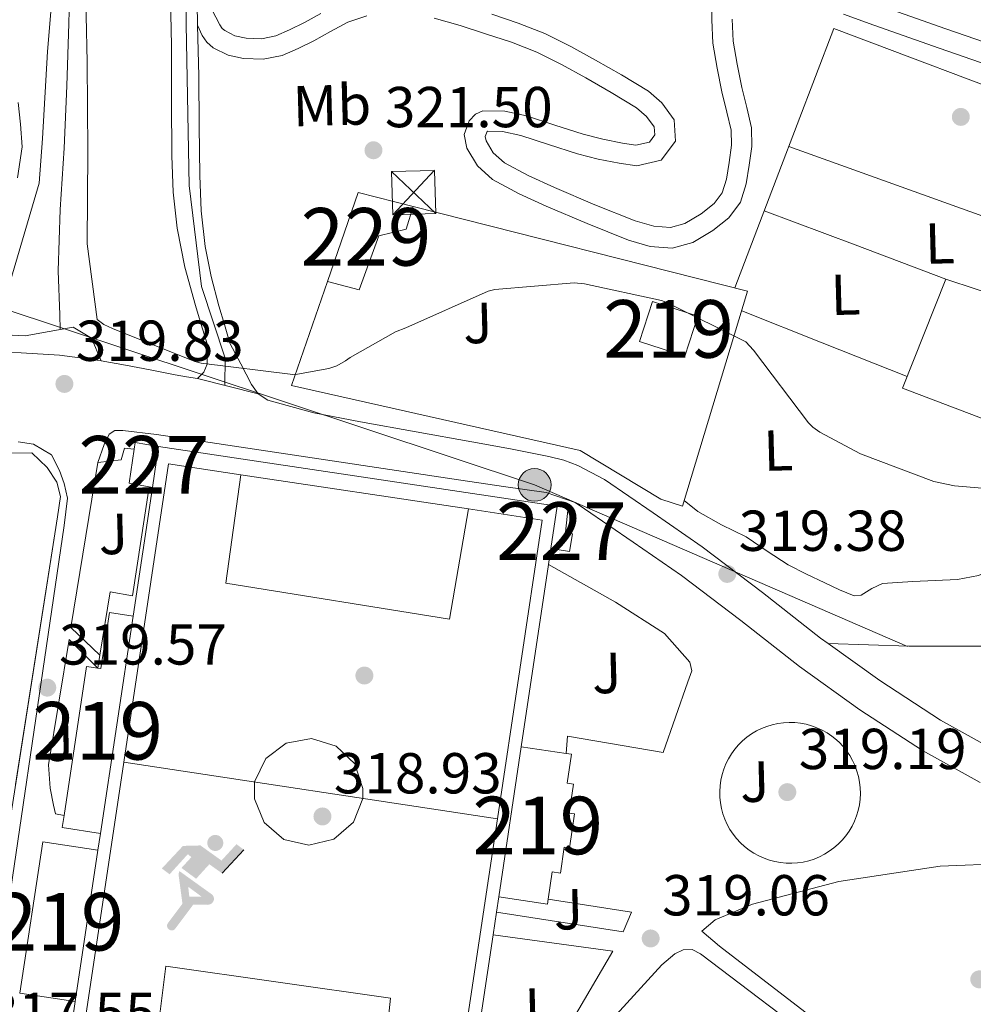
# Model space of a CAD drawing. Extents: x 573756 to 580668, y 696644 to 701346.
# Drawn here: x 575279 to 575445, y 697242 to 697413 of the extents above; entities that cross this region are included whole.
import ezdxf
from ezdxf.enums import TextEntityAlignment as Align

# ---------------------------------------------------------------- set-up
doc = ezdxf.new("R2010")
doc.units = 0
doc.header["$MEASUREMENT"] = 0
for name, pattern in [('DGN Style 2', [78.47770000000001, 47.08662, -31.39108000000001]), ('DGN Style 3', [109.86878000000002, 78.47770000000001, -31.39108000000001]), ('DGN Style 4', [125.64279770000002, 62.78216000000001, -31.39108000000001, 0.07847770000000001, -31.39108000000001]), ('DGN Style 7', [156.95540000000003, 70.62993000000002, -31.39108000000001, 23.54331, -31.39108000000001])]:
    doc.linetypes.add(name, pattern=pattern)
for name, color, linetype in [('Nivel 11', 7, 'Continuous'), ('Nivel 15', 7, 'Continuous'), ('Nivel 16', 7, 'Continuous'), ('Nivel 17', 7, 'Continuous'), ('Nivel 18', 7, 'Continuous'), ('Nivel 19', 7, 'Continuous'), ('Nivel 20', 7, 'Continuous'), ('Nivel 21', 7, 'Continuous'), ('Nivel 23', 7, 'Continuous'), ('Nivel 25', 7, 'Continuous'), ('Nivel 26', 7, 'Continuous'), ('Nivel 27', 7, 'Continuous'), ('Nivel 32', 7, 'Continuous'), ('Nivel 36', 7, 'Continuous'), ('Nivel 37', 7, 'Continuous'), ('Nivel 41', 7, 'Continuous'), ('Nivel 48', 7, 'Continuous'), ('Nivel 5', 7, 'Continuous'), ('Nivel 52', 7, 'Continuous'), ('Nivel 54', 7, 'Continuous'), ('Nivel 58', 7, 'Continuous'), ('Nivel 7', 7, 'Continuous')]:
    doc.layers.add(name, color=color, linetype=linetype)
doc.styles.add('Style-arial', font='arial.shx', dxfattribs={"bigfont": 'arialbig.shx'})
doc.styles.add('Style-arialn', font='arialn.shx', dxfattribs={"bigfont": 'arialnbig.shx'})

# ---------------------------------------------------------------- blocks, each defined once
blk = doc.blocks.new('5PELE_2')
at = {"layer": 'Nivel 32', "linetype": 'Continuous', "lineweight": 0}
h = blk.add_hatch(color=9, dxfattribs=at)
edge = h.paths.add_edge_path()
edge.add_arc((-0.0002000001259148121, 0), 2.85, 0, 360)
at = {"layer": 'Nivel 32', "color": 8, "linetype": 'Continuous', "lineweight": 0}
blk.add_circle((-0.0002000001259148121, 0, -0.000388949358523405), 2.85, dxfattribs=at)
blk = doc.blocks.new('5TME')
at = {"layer": 'Nivel 32', "color": 7, "linetype": 'Continuous', "lineweight": 0}
for p, q in [((-3.75, 3.75), (3.75, -3.75)), ((3.722999999998137, 3.77599999983795), (-3.716000000014901, -3.783999999985099))]:
    blk.add_line(p, q, dxfattribs=at)
at = {"layer": 'Nivel 32', "color": 7, "linetype": 'Continuous', "lineweight": 0, "flags": 128}
blk.add_lwpolyline([(-3.75, -3.75), (3.75, -3.75), (3.75, 3.75), (-3.75, 3.75), (-3.716000000014901, -3.783999999985099)], dxfattribs=at)
blk = doc.blocks.new('5IDEP')
at = {"layer": 'Nivel 19', "linetype": 'Continuous', "lineweight": 0}
h = blk.add_hatch(color=9, dxfattribs=at)
edge = h.paths.add_edge_path()
edge.add_arc((2.96372087742202, 5.523533067665994), 1.391416391611523, 179.9999995757043, 539.9999995757044)
at = {"layer": 'Nivel 19', "linetype": 'Continuous', "lineweight": 0, "extrusion": (0, 0, -1)}
blk.add_hatch(color=9, dxfattribs=at).paths.add_polyline_path([(0.5351433188188821, -0.5986515083350241), (-1.824749835766852, 1.849841354414821), (-4.003178803017363, 0.2174614244140685), (-7.903602668782696, 4.210357449250296), (-6.632612527580932, 5.209347469499335), (-3.957158008590341, 2.441145324148238), (-0.3728104925248772, 5.162694677943364), (2.668018504744396, 5.162792099174112), (6.435152164427564, 1.35182936117053), (5.11820363230072, 0.3077524655964226), (1.850732628256083, 3.711286399513483), (1.261289087822661, 3.167355969315395), (3.030212245881557, 1.352218822808936)])
at = {"layer": 'Nivel 19', "linetype": 'Continuous', "lineweight": 0}
for points in [[(-4.862159676849842, -9.444900172995403), (-5.140083679929376, -9.438400275772437), (-5.389004304073751, -9.346555173629895), (-5.585419110022485, -9.190920267719775), (-5.73427996924147, -8.969379200134426), (-5.80603932030499, -8.701628204900771), (-5.784660428296775, -8.42905354895629), (-5.663776492001489, -8.178811518242583), (-5.662730003707111, -8.176835445920005), (-3.029587988043204, -4.8654955169186), (-3.574783730786294, 0.3076658572535962), (-3.394069325178862, 0.8065769751556218), (-3.392140014795586, 0.8035310334526002), (-1.940431132446975, -1.963167598703876), (-1.942383823916316, -1.961121383588761), (-1.804647674784064, -3.684812989784405), (-1.805717544397339, -3.687788788927719), (-1.17042302293703, -5.094026987440884), (-1.172375714406371, -5.091980772325769), (-4.437803082866594, -9.220760749420151), (-4.43685011821799, -9.22278358368203), (-4.601172958500683, -9.362979889148846)], [(1.371133604552597, -5.185475931735709), (1.370204020757228, -5.182453370885924), (-1.171330639169014, -5.092017959231299), (-1.17042302293703, -5.094026987440884), (-1.172375714406371, -5.091980772325769), (-1.171330639169014, -5.092017959231299), (-1.805717544397339, -3.687788788927719), (-1.804647674784064, -3.684812989784405), (0.3268864024430513, -3.729662488680333), (-1.940896651915383, -1.962280401489512), (-1.940431132446975, -1.963167598703876), (-1.942383823916316, -1.961121383588761), (-1.940896651915383, -1.962280401489512), (-3.392140014795586, 0.8035310334526002), (-3.394069325178862, 0.8065769751556218), (2.095851162681356, -3.366923358524218), (2.096780746476725, -3.369945919606835), (2.288612123113126, -3.550480467500165), (2.41770660597831, -3.804568276274949), (2.470120436977595, -4.086870933417231), (2.442579518770799, -4.366303389891982), (2.346735509810969, -4.615130490856245), (2.183424470946193, -4.840373702580109), (1.955230377614498, -5.017086621839553), (1.689730372512713, -5.120907367672771)]]:
    blk.add_hatch(color=9, dxfattribs=at).paths.add_polyline_path(points)
at = {"layer": 'Nivel 19', "color": 9, "linetype": 'Continuous', "lineweight": 0}
blk.add_line((4.003178803017363, 0.2174614244140685), (7.903602668782696, 4.210357449250296), dxfattribs=at)
at = {"layer": 'Nivel 19', "color": 9, "linetype": 'Continuous', "lineweight": 0, "flags": 128}
blk.add_lwpolyline([(7.903602668782696, 4.210357449250296), (4.003178803017363, 0.2174614244140685)], dxfattribs=at)
blk = doc.blocks.new('5PATER_12')
at = {"layer": 'Nivel 7', "linetype": 'Continuous', "lineweight": 0}
h = blk.add_hatch(color=53, dxfattribs=at)
edge = h.paths.add_edge_path()
edge.add_ellipse((0, 0), major_axis=(-1.064833945797375, -1.140365871615872), ratio=0.9994222409660323, start_angle=0, end_angle=360)
blk = doc.blocks.new('5PERFI_10')
at = {"layer": 'Nivel 17', "linetype": 'Continuous', "lineweight": 0}
h = blk.add_hatch(color=7, dxfattribs=at)
edge = h.paths.add_edge_path()
edge.add_arc((0, 0), 1.559999999902448, 316.5727452460343, 676.5727452460344)

msp = doc.modelspace()

# ---------------------------------------------------------------- linework, layer by layer
at = {"layer": 'Nivel 11', "color": 142, "linetype": 'DGN Style 3', "lineweight": 13}
msp.add_polyline3d([(575275.804, 697547.156, 322.373), (575279.645, 697537.9210000001, 322.248), (575283.138, 697528.878, 322.022), (575286.237, 697519.6170000001, 321.8), (575288.926, 697508.6240000001, 321.789), (575289.821, 697497.473, 321.8), (575289.591, 697488.0989999999, 321.295), (575289.2450000001, 697478.7209999999, 320.84), (575288.727, 697468.5460000001, 320.866), (575288.3489999999, 697458.369, 320.904), (575288.186, 697446.496, 320.885), (575288.0290000001, 697434.625, 320.776), (575287.8740000001, 697423.2320000001, 320.36), (575287.709, 697411.841, 319.88), (575287.361, 697401.024, 319.639), (575286.8770000001, 697390.209, 319.368), (575286.1669999999, 697379.5519999999, 318.983), (575285.8530000001, 697368.8970000001, 318.536), (575286.1089999999, 697361.2490000001, 318.184), (575286.193, 697358.73, 318.067)], dxfattribs=at)
at = {"layer": 'Nivel 15', "color": 1, "linetype": 'Continuous', "lineweight": 0, "extrusion": (0.01616865644760818, -0.01918510681754162, 0.9996852035641415), "elevation": -3754.381217492808, "flags": 128}
msp.add_lwpolyline([(889340.7656694306, 162442.0775168923), (889354.8087541182, 162450.4474805999), (889360.5641279356, 162442.4362296227)], dxfattribs=at)
at = {"layer": 'Nivel 15', "color": 1, "linetype": 'Continuous', "lineweight": 13, "flags": 128}
for points, elevation in [([(575389.065, 697363.564), (575396.9340000001, 697361.0260000001), (575394.6969999999, 697354.092), (575386.828, 697356.6300000001), (575389.065, 697363.564)], 322.34), ([(575292.747, 697268.3219999999), (575288.804, 697242.0150000001), (575279.1939999999, 697243.4580000001), (575283.146, 697269.764), (575292.747, 697268.3219999999)], 325.221)]:
    msp.add_lwpolyline(points, dxfattribs=dict(at, elevation=elevation))
at = {"layer": 'Nivel 15', "color": 1, "linetype": 'Continuous', "lineweight": 0, "extrusion": (-0.06038754223394908, 0.007778029245634326, 0.9981447024374759), "elevation": -28995.10480695253, "flags": 128}
msp.add_lwpolyline([(-765118.0584638766, 480633.4100539768), (-765118.2312298345, 480629.2876223009), (-765117.0434035631, 480629.2711982701)], dxfattribs=at)
at = {"layer": 'Nivel 15', "color": 1, "linetype": 'Continuous', "lineweight": 0, "extrusion": (-0.001237212858817672, -0.008250705353403876, 0.9999651969771315), "elevation": -6142.786790511627, "flags": 128}
msp.add_lwpolyline([(575371.4045869387, 697293.7499158394), (575372.5066628053, 697301.0991659907)], dxfattribs=at)
at = {"layer": 'Nivel 15', "color": 1, "linetype": 'Continuous', "lineweight": 13, "extrusion": (-0.00107278143165556, -0.00715586001476205, 0.9999738210610561), "elevation": -5283.106675267298, "flags": 128}
msp.add_lwpolyline([(575298.8554397817, 697289.004863072), (575293.2001469408, 697251.282897258)], dxfattribs=at)
at = {"layer": 'Nivel 15', "color": 1, "linetype": 'Continuous', "lineweight": 13, "extrusion": (-0.4674790278959619, 0.07060580188014566, 0.8811799925204318), "elevation": -219418.6584060917, "flags": 128}
msp.add_lwpolyline([(-775369.0688586493, 409639.8793768398), (-775395.2504675379, 409639.8793768396), (-775395.2506817342, 409642.1150845473)], dxfattribs=at)
at = {"layer": 'Nivel 15', "color": 1, "linetype": 'Continuous', "lineweight": 13, "extrusion": (0.0001293642381462531, 0.0008629137563962453, 0.9999996193222991), "elevation": 999.1515986106706, "flags": 128}
msp.add_lwpolyline([(575362.3283951355, 697259.5834151572), (575366.236398078, 697285.6514248627)], dxfattribs=at)
at = {"layer": 'Nivel 15', "color": 1, "linetype": 'Continuous', "lineweight": 13, "extrusion": (-0.02397979092469479, 0.003506536897659321, 0.9997062937814253), "elevation": -11029.17606714727, "flags": 128}
msp.add_lwpolyline([(-773198.5175461876, 468291.5691248977), (-773198.5175461874, 468299.4503492319)], dxfattribs=at)
at = {"layer": 'Nivel 15', "color": 1, "linetype": 'Continuous', "lineweight": 13, "extrusion": (-0.1516988026651386, 0.02290068463310266, 0.9881614402076709), "elevation": -70983.48895817535, "flags": 128}
msp.add_lwpolyline([(-775333.4620829739, 459313.5048341996), (-775333.482560568, 459306.6998794849), (-775335.5861280139, 459306.6998794852)], dxfattribs=at)
at = {"layer": 'Nivel 15', "color": 1, "linetype": 'Continuous', "lineweight": 13, "extrusion": (-0.004981995640837997, -0.03400876022675437, 0.9994091174025149), "elevation": -26256.55320715706, "flags": 128}
msp.add_lwpolyline([(468230.8943910401, 772847.6595816188), (468230.8938193405, 772846.7867714029), (468222.3526224103, 772846.7867714029)], dxfattribs=at)
at = {"layer": 'Nivel 15', "color": 1, "linetype": 'Continuous', "lineweight": 0}
for points in [[(575332.621, 697367.0430000001, 322.309), (575338.095, 697365.595, 322.38), (575341.551, 697375.003, 322.38), (575346.287, 697376.155, 322.38), (575347.5290000001, 697380.0760000001, 322.38)], [(575299.031, 697337.9550000001, 322.473), (575298.186, 697332.0360000001, 322.469), (575301.635, 697331.406, 322.469), (575302.189, 697331.3049999999, 322.469), (575303.2579999999, 697338.4340000001, 322.725)], [(575372.548, 697328.047, 322.531), (575374.4439999999, 697327.868, 322.469), (575373.962, 697323.524, 322.469), (575375.1780000001, 697323.2679999999, 322.469), (575374.666, 697320.196, 322.469), (575371.446, 697320.6980000001, 322.469)]]:
    msp.add_polyline3d(points, dxfattribs=at)
at = {"layer": 'Nivel 15', "color": 1, "linetype": 'Continuous', "lineweight": 13}
for points in [[(575292.71, 697299.9340000001, 323.654), (575293.24, 697299.854, 323.941), (575294.744, 697309.5889999999, 323.879), (575298.8389999999, 697308.9569999999, 323.917)], [(575374.0789999999, 697285.1140000001, 323.213), (575375.0109999999, 697284.977, 323.236), (575374.2720000001, 697279.923, 323.24), (575375.3629999999, 697279.763, 323.237), (575374.6270000001, 697274.7339999999, 323.237), (575375.5390000001, 697274.6000000001, 323.237), (575374.672, 697268.6769999999, 323.237), (575373.7620000001, 697268.81, 323.237), (575373.1059999999, 697264.3289999999, 323.237), (575371.645, 697264.5430000001, 323.237), (575370.953, 697259.811, 323.075)]]:
    msp.add_polyline3d(points, dxfattribs=at)
at = {"layer": 'Nivel 16', "color": 1, "linetype": 'Continuous', "lineweight": 13, "extrusion": (0.002738281780305117, -0.0004104853925823243, 0.9999961666499699), "elevation": 1611.818951570452, "flags": 128}
msp.add_lwpolyline([(575300.2174177952, 697339.1543783536), (575369.5076892467, 697328.7673774785)], dxfattribs=at)
at = {"layer": 'Nivel 16', "color": 1, "linetype": 'Continuous', "lineweight": 13, "elevation": 321.509, "flags": 128}
for points in [[(575293.075, 697302.1810000001), (575294.858, 697313.156), (575298.7620000001, 697312.452), (575301.635, 697331.406)], [(575292.71, 697299.9340000001), (575293.075, 697302.1810000001)]]:
    msp.add_lwpolyline(points, dxfattribs=at)
at = {"layer": 'Nivel 16', "color": 1, "linetype": 'Continuous', "lineweight": 13, "extrusion": (-0.0001705649397887924, -0.001137846350567144, 0.9999993381064229), "elevation": -568.8654773619294, "flags": 128}
msp.add_lwpolyline([(575298.8856713842, 697308.7611194842), (575302.2356757703, 697331.1091339511)], dxfattribs=at)
at = {"layer": 'Nivel 16', "color": 1, "linetype": 'Continuous', "lineweight": 13, "extrusion": (-0.0001592298608040258, -0.001062301631740868, 0.9999994230803809), "elevation": -509.8594166585412, "flags": 128}
msp.add_lwpolyline([(575371.4900611273, 697320.5498334265), (575371.0760606548, 697317.787831868)], dxfattribs=at)
at = {"layer": 'Nivel 16', "color": 1, "linetype": 'Continuous', "lineweight": 13, "extrusion": (-0.0001712097037770402, -0.001142191163416337, 0.9999993330430694), "elevation": -572.4607036478112, "flags": 128}
msp.add_lwpolyline([(575371.0787855503, 697317.7370011788), (575366.3297792852, 697286.0549805127)], dxfattribs=at)
at = {"layer": 'Nivel 16', "color": 1, "linetype": 'Continuous', "lineweight": 13, "extrusion": (-0.0001509956469832545, -0.00100686799841923, 0.9999994817084399), "elevation": -466.2800274949764, "flags": 128}
msp.add_lwpolyline([(575292.7891596109, 697268.2059570365), (575293.2261600588, 697271.1199585136)], dxfattribs=at)
at = {"layer": 'Nivel 16', "color": 1, "linetype": 'Continuous', "lineweight": 13, "extrusion": (-0.0001669189349389064, -0.001113497198896249, 0.9999993661308278), "elevation": -549.9843432441794, "flags": 128}
msp.add_lwpolyline([(575362.4208080145, 697260.0058520858), (575362.0258075194, 697257.3708504522)], dxfattribs=at)
at = {"layer": 'Nivel 16', "color": 1, "linetype": 'Continuous', "lineweight": 13, "extrusion": (-0.0001856372287937083, -0.00123831320355803, 0.9999992160593073), "elevation": -647.7830879851901, "flags": 128}
msp.add_lwpolyline([(575362.029944743, 697257.283435843), (575361.437943825, 697253.3344328152)], dxfattribs=at)
at = {"layer": 'Nivel 16', "color": 1, "linetype": 'Continuous', "lineweight": 13, "extrusion": (-0.0001659398784978665, -0.001106897879586258, 0.9999993736203244), "elevation": -544.820134377133, "flags": 128}
msp.add_lwpolyline([(575361.4335847534, 697253.426085317), (575356.5325786809, 697220.7340652896)], dxfattribs=at)
at = {"layer": 'Nivel 16', "color": 1, "linetype": 'Continuous', "lineweight": 13, "extrusion": (0.00256851978643333, -0.001523523179145103, 0.9999955407816723), "elevation": 737.9878156685145, "flags": 128}
msp.add_lwpolyline([(575353.7609848257, 697222.8435120357), (575353.5239907443, 697221.263509895), (575284.233721015, 697231.650522257), (575286.0776789731, 697243.9485365297)], dxfattribs=at)
at = {"layer": 'Nivel 16', "color": 1, "linetype": 'Continuous', "lineweight": 13}
for points in [[(575347.5290000001, 697380.0760000001, 322.34), (575405.615, 697365.4029999999, 320.972), (575394.287, 697328.027, 321.612), (575390.5109999999, 697329.243, 321.868), (575376.4950000001, 697337.6910000001, 321.548), (575326.3829999999, 697349.0190000001, 322.124), (575332.621, 697367.0430000001, 322.383)], [(575461.5020000001, 697337.5150000001, 321.185), (575432.521, 697348.524, 321.444), (575440.0730000001, 697367.4680000001, 321.444), (575487.497, 697351.852, 321.38), (575485.7050000001, 697331.5, 321.188)]]:
    msp.add_polyline3d(points, dxfattribs=at)
at = {"layer": 'Nivel 18', "color": 7, "linetype": 'Continuous', "lineweight": 0, "elevation": 319.845, "flags": 128}
for points in [[(575289.354, 697231.108), (575297.2420000001, 697283.598), (575305.0249999999, 697335.3900000001), (575317.5449999999, 697333.5079999999), (575357.105, 697327.5630000001), (575369.9299999999, 697325.6359999999), (575362.1359999999, 697273.773), (575354.2590000001, 697221.354), (575341.541, 697223.2660000001), (575302.1399999999, 697229.1869999999), (575289.354, 697231.108)], [(575317.5449999999, 697333.5079999999), (575314.9539999999, 697314.692), (575353.8019999999, 697308.4199999999), (575357.105, 697327.5630000001)], [(575338.784, 697277.31), (575337.1170000001, 697273.156), (575333.736, 697270.2220000001), (575329.389, 697269.156), (575325.0349999999, 697270.1939999999), (575321.635, 697273.1059999999), (575319.942, 697277.2490000001), (575319.949, 697280.1610000001), (575321.879, 697284.2039999999), (575325.442, 697286.9199999999), (575329.852, 697287.71), (575334.1359999999, 697286.4010000001), (575337.3500000001, 697283.28), (575338.7860000001, 697279.037), (575338.784, 697277.31)], [(575297.2420000001, 697283.598), (575362.1359999999, 697273.773)], [(575302.1399999999, 697229.1869999999), (575304.5220000001, 697248.196), (575343.5619999999, 697242.628), (575341.541, 697223.2660000001)]]:
    msp.add_lwpolyline(points, dxfattribs=at)
at = {"layer": 'Nivel 20', "color": 7, "linetype": 'DGN Style 2', "lineweight": 0}
msp.add_polyline3d([(575225.872, 697336.506, 321.453), (575281.226, 697337.284, 321.573), (575283.9140000001, 697334.788, 321.509), (575285.578, 697332.2280000001, 321.509), (575286.2180000001, 697329.7320000001, 321.573), (575285.706, 697326.212, 321.573), (575276.0419999999, 697264.388, 321.829), (575254.73, 697231.172, 320.421), (575158.602, 697234.244, 321.125), (575161.304, 697299.094, 321.248)], dxfattribs=at)
at = {"layer": 'Nivel 21', "color": 7, "linetype": 'Continuous', "lineweight": 13, "extrusion": (0.1350588315605447, -0.1403391507788109, 0.9808486298997326), "elevation": -19850.89743297809, "flags": 128}
msp.add_lwpolyline([(898087.0804598103, 101610.271620997), (898088.6188414227, 101610.3005521336), (898090.0102055883, 101610.9288010914), (898091.22561114, 101612.2251074215), (898092.4396027382, 101613.5215819322)], dxfattribs=at)
at = {"layer": 'Nivel 21', "color": 7, "linetype": 'Continuous', "lineweight": 0, "extrusion": (0.01256836356898191, -0.003196964157637767, 0.9999159042926423), "elevation": 5321.343395194443, "flags": 128}
msp.add_lwpolyline([(575260.5959184957, 697370.8049202005), (575271.1328584494, 697368.1249065045)], dxfattribs=at)
at = {"layer": 'Nivel 21', "color": 7, "linetype": 'Continuous', "lineweight": 13, "flags": 128}
for points, elevation in [([(575292.72, 697335.6229999999), (575296.7479999999, 697336.085), (575297.324, 697338.1329999999), (575299.031, 697337.9550000001)], 319.492), ([(575371.0320000001, 697317.936), (575382.666, 697311.3640000001), (575391.1780000001, 697305.9240000001), (575395.594, 697300.932), (575395.9140000001, 697299.46), (575395.21, 697297.54), (575390.922, 697285.2520000001), (575374.3459999999, 697288.132), (575374.0789999999, 697285.1140000001)], 319.333), ([(575420.2320000001, 697288.1170000001), (575419.413, 697288.6699999999), (575418.551, 697289.155), (575417.6529999999, 697289.5689999999), (575416.7239999999, 697289.909), (575415.771, 697290.173), (575414.8, 697290.3589999999), (575413.817, 697290.466), (575412.828, 697290.494), (575411.8400000001, 697290.4410000001), (575410.8600000001, 697290.3090000001), (575409.8940000001, 697290.098), (575408.9480000001, 697289.8090000001), (575408.0290000001, 697289.4450000001), (575407.1410000001, 697289.0079999999), (575406.2919999999, 697288.5009999999), (575405.487, 697287.9269999999), (575404.7309999999, 697287.2890000001), (575404.0290000001, 697286.5930000001), (575403.385, 697285.842), (575402.804, 697285.041), (575402.29, 697284.1969999999), (575401.8459999999, 697283.3130000001), (575401.4739999999, 697282.3970000001), (575401.1780000001, 697281.453), (575400.959, 697280.4890000001), (575400.818, 697279.51), (575400.757, 697278.523), (575400.7760000001, 697277.534), (575400.875, 697276.55), (575401.0530000001, 697275.577), (575401.3090000001, 697274.622), (575401.642, 697273.69), (575402.048, 697272.7890000001), (575402.5260000001, 697271.923), (575403.0730000001, 697271.0989999999), (575403.6840000001, 697270.321), (575404.3559999999, 697269.5959999999), (575405.085, 697268.9269999999), (575405.865, 697268.3189999999), (575406.692, 697267.7760000001), (575407.5590000001, 697267.3019999999), (575408.463, 697266.8999999999), (575409.396, 697266.571), (575410.352, 697266.3200000001), (575411.3260000001, 697266.146), (575412.31, 697266.051), (575413.2990000001, 697266.037), (575414.2860000001, 697266.102), (575415.264, 697266.247), (575416.2280000001, 697266.47), (575417.1699999999, 697266.771), (575418.085, 697267.146), (575418.966, 697267.595), (575419.8090000001, 697268.1130000001), (575420.6059999999, 697268.6969999999), (575421.354, 697269.344), (575422.048, 697270.0490000001), (575422.682, 697270.808), (575423.2520000001, 697271.6159999999), (575423.756, 697272.467), (575424.189, 697273.3570000001), (575424.5490000001, 697274.2779999999), (575424.8330000001, 697275.2250000001), (575425.04, 697276.192), (575425.1680000001, 697277.173), (575425.216, 697278.1610000001), (575425.1840000001, 697279.149), (575425.0730000001, 697280.132), (575424.882, 697281.102), (575424.6140000001, 697282.054), (575424.27, 697282.9809999999), (575423.852, 697283.878), (575423.3629999999, 697284.737), (575422.8060000001, 697285.554), (575422.185, 697286.324), (575421.504, 697287.041), (575420.767, 697287.7), (575420.2320000001, 697288.1170000001)], 319.013), ([(575361.98, 697257.551), (575384.01, 697254.148), (575385.4180000001, 697257.54), (575370.953, 697259.811)], 319.269), ([(575361.388, 697253.602), (575382.2180000001, 697250.756), (575364.0419999999, 697219.844), (575356.487, 697220.9099999999)], 319.269)]:
    msp.add_lwpolyline(points, dxfattribs=dict(at, elevation=elevation))
at = {"layer": 'Nivel 21', "color": 7, "linetype": 'Continuous', "lineweight": 13, "extrusion": (-0.008293209316317187, -0.008729236869395446, 0.9999275089239789), "elevation": -10538.60094773782, "flags": 128}
msp.add_lwpolyline([(575275.5856564345, 697270.1954088872), (575270.9134202157, 697241.5263165801), (575275.9382473966, 697236.7521346812)], dxfattribs=at)
at = {"layer": 'Nivel 21', "color": 7, "linetype": 'Continuous', "lineweight": 0}
for points in [[(575311.7110000001, 697356.2420000001, 320.701), (575310.6869999999, 697359.5700000001, 320.925), (575309.663, 697362.898, 321.149), (575307.8570000001, 697369.548, 321.322), (575306.527, 697376.338, 321.277), (575305.818, 697382.601, 321.27), (575305.567, 697388.882, 321.277), (575305.5419999999, 697398.45, 321.335), (575305.503, 697408.0179999999, 321.405), (575305.315, 697418.9299999999, 321.498)], [(575309.94, 697419.2350000001, 321.513), (575310.0630000001, 697411.602, 321.393), (575310.2390000001, 697402.706, 321.277), (575310.3360000001, 697394.098, 321.236), (575310.4310000001, 697385.49, 321.213), (575310.6939999999, 697379.304, 321.211), (575311.3910000001, 697373.138, 321.213), (575312.4029999999, 697367.9369999999, 321.223), (575313.7590000001, 697362.834, 321.085), (575314.719, 697359.602, 320.893), (575315.679, 697356.3700000001, 320.701), (575317.5560000001, 697352.767, 320.336), (575319.433, 697349.1640000001, 319.972), (575320.5959999999, 697347.5490000001, 319.927)], [(575339.453, 697413.19, 321.508), (575336.1370000001, 697412.0760000001, 321.444), (575333.1570000001, 697410.4880000001, 321.351), (575330.2490000001, 697408.8759999999, 321.252), (575327.531, 697407.54, 321.116), (575324.7450000001, 697406.3160000001, 320.996), (575321.4240000001, 697405.645, 321.07), (575318.0249999999, 697405.804, 321.188), (575315.335, 697406.3700000001, 321.183), (575312.777, 697407.6599999999, 321.188), (575311.665, 697408.625, 321.223), (575310.8570000001, 697409.7720000001, 321.252), (575310.0630000001, 697411.602, 321.264)], [(575402.9340000001, 697412.6070000001, 321.25), (575403.081, 697408.8119999999, 321.124), (575403.8160000001, 697404.7749999999, 321.019), (575404.6170000001, 697400.7479999999, 320.932), (575405.476, 697397.2609999999, 320.864), (575406.281, 697393.7720000001, 320.804), (575406.3330000001, 697390.521, 320.759), (575405.8970000001, 697387.244, 320.74), (575405.3870000001, 697384.0090000001, 320.759), (575404.361, 697380.844, 320.804), (575402.348, 697378.0930000001, 320.874), (575399.561, 697375.916, 320.932), (575396.118, 697373.827, 320.964), (575392.521, 697372.844, 320.996), (575388.6869999999, 697373.155, 321.028), (575384.905, 697374.2520000001, 321.06), (575377.7250000001, 697377.1159999999, 321.124), (575370.6329999999, 697380.1400000001, 321.188), (575365.9180000001, 697382.3030000001, 321.364), (575361.2890000001, 697384.7479999999, 321.572), (575358.656, 697387.1510000001, 321.641), (575356.8090000001, 697390.1880000001, 321.7), (575356.368, 697392.5719999999, 321.736), (575357.257, 697394.9880000001, 321.764), (575358.324, 697396.1410000001, 321.769), (575359.625, 697396.716, 321.764), (575363.426, 697396.6440000001, 321.736), (575367.1769999999, 697395.8200000001, 321.7), (575372.091, 697394.199, 321.642), (575377.033, 697392.6200000001, 321.572), (575380.449, 697391.7860000001, 321.51), (575383.881, 697391.084, 321.444), (575386.213, 697390.7509999999, 321.412), (575388.5530000001, 697391.2760000001, 321.38), (575389.4709999999, 697392.5050000001, 321.278), (575389.385, 697393.8999999999, 321.188), (575388.067, 697395.6969999999, 321.188), (575386.3130000001, 697397.2280000001, 321.188), (575381.925, 697399.899, 321.188), (575377.4809999999, 697402.412, 321.188), (575373.2550000001, 697404.744, 321.291), (575368.969, 697406.892, 321.508), (575364.5619999999, 697408.5989999999, 322.408), (575360.0730000001, 697410.092, 323.108), (575355.666, 697411.4950000001, 322.633), (575351.1769999999, 697412.78, 322.084)], [(575450.2490000001, 697403.628, 320.484), (575438.8929999999, 697407.5970000001, 320.461), (575427.5290000001, 697411.564, 320.612), (575422.2509999999, 697413.496, 320.819)]]:
    msp.add_polyline3d(points, dxfattribs=at)
at = {"layer": 'Nivel 21', "color": 7, "linetype": 'DGN Style 3', "lineweight": 0}
for points in [[(575311.828, 697415.598, 321.284), (575313.8940000001, 697411.618, 321.252), (575314.315, 697411.02, 321.223), (575314.7679999999, 697410.628, 321.188), (575316.5179999999, 697409.7450000001, 321.183), (575318.476, 697409.3330000001, 321.188), (575321.152, 697409.2080000001, 321.07), (575323.6680000001, 697409.716, 320.996), (575326.0349999999, 697410.756, 321.116), (575328.6059999999, 697412.02, 321.252), (575331.463, 697413.604, 321.351)], [(575361.1699999999, 697413.4639999999, 323.108), (575365.763, 697411.9369999999, 322.408), (575370.4070000001, 697410.138, 321.508), (575374.9070000001, 697407.8829999999, 321.291), (575379.21, 697405.5079999999, 321.188), (575383.72, 697402.9580000001, 321.188), (575388.416, 697400.0989999999, 321.188), (575390.6939999999, 697398.111, 321.188), (575392.8600000001, 697395.158, 321.188), (575393.0900000001, 697391.425, 321.278), (575390.6089999999, 697388.1030000001, 321.38), (575386.355, 697387.149, 321.412), (575383.2749999999, 697387.5889999999, 321.444), (575379.673, 697388.325, 321.51), (575376.0719999999, 697389.2039999999, 321.572), (575370.996, 697390.8260000001, 321.642), (575366.2390000001, 697392.395, 321.7), (575363.0079999999, 697393.105, 321.736), (575360.4280000001, 697393.1939999999, 321.769), (575360.3400000001, 697393.0989999999, 321.764), (575360.0320000001, 697392.26, 321.736), (575360.1769999999, 697391.4739999999, 321.7), (575361.422, 697389.4280000001, 321.641), (575363.345, 697387.672, 321.572), (575367.487, 697385.4850000001, 321.364), (575372.068, 697383.3829999999, 321.188), (575379.078, 697380.3940000001, 321.124), (575386.0590000001, 697377.6100000001, 321.06), (575389.331, 697376.6610000001, 321.028), (575392.1869999999, 697376.429, 320.996), (575394.7039999999, 697377.1170000001, 320.964), (575397.5430000001, 697378.8389999999, 320.932), (575399.777, 697380.584, 320.874), (575401.163, 697382.479, 320.804), (575401.9280000001, 697384.837, 320.759), (575402.388, 697387.754, 320.74), (575402.783, 697390.7280000001, 320.759), (575402.7409999999, 697393.3400000001, 320.804), (575402.027, 697396.4380000001, 320.864), (575401.155, 697399.9780000001, 320.932), (575400.3319999999, 697404.111, 321.019), (575399.547, 697408.4240000001, 321.124), (575399.389, 697412.517, 321.25), (575399.348, 697416.0150000001, 321.38)], [(575428.723, 697414.9029999999, 320.612), (575440.0619999999, 697410.9450000001, 320.461), (575451.487, 697406.952, 320.484)], [(575278.875, 697398.119, 321.476), (575279.3060000001, 697394.389, 321.476), (575279.548, 697390.4469999999, 321.476), (575278.777, 697385.0800000001, 321.476)]]:
    msp.add_polyline3d(points, dxfattribs=at)
at = {"layer": 'Nivel 21', "color": 7, "linetype": 'Continuous', "lineweight": 13}
for points in [[(575171.7720000001, 697342.0830000001, 319.701), (575176.8840000001, 697342.7, 319.756), (575181.996, 697343.317, 319.812), (575189.4210000001, 697344.591, 319.856), (575196.78, 697346.2609999999, 319.876), (575203.594, 697348.054, 319.908), (575210.412, 697349.845, 319.94), (575216.719, 697351.155, 319.975), (575223.084, 697352.149, 320.004), (575231.1699999999, 697353.04, 319.984), (575239.2760000001, 697353.621, 319.94), (575250.5700000001, 697354.129, 319.894), (575261.868, 697354.517, 319.876), (575267.308, 697354.639, 319.904), (575272.7479999999, 697354.709, 319.94), (575279.406, 697354.665, 319.972), (575286.06, 697354.2609999999, 320.004), (575291.8090000001, 697353.517, 320.043), (575293.3060000001, 697353.2590000001, 320.05)], [(575293.3060000001, 697353.2590000001, 320.05), (575297.5160000001, 697352.533, 320.068), (575301.838, 697351.7080000001, 320.068), (575306.156, 697350.869, 320.068), (575308.108, 697350.4880000001, 320.068), (575310.06, 697350.229, 320.068)], [(575320.5959999999, 697347.5490000001, 319.927), (575322.2490000001, 697346.476, 319.972), (575330.271, 697344.28, 320.011), (575338.3770000001, 697342.7, 320.036), (575348.0419999999, 697340.9780000001, 320.004), (575357.7050000001, 697339.244, 319.972), (575364.3970000001, 697337.9909999999, 319.972), (575371.081, 697336.6840000001, 319.972), (575373.672, 697336.061, 319.976), (575376.1370000001, 697335.084, 319.972), (575378.4550000001, 697333.872, 319.944), (575380.773, 697332.659, 319.908), (575389.189, 697326.8670000001, 319.908), (575397.719, 697320.997, 319.908), (575408.1869999999, 697313.077, 319.812), (575418.2890000001, 697305.1229999999, 319.588), (575419.5800000001, 697304.202, 319.556)], [(575292.72, 697335.6229999999, 319.653), (575293.8019999999, 697338.756, 320.049), (575294.666, 697340.548, 320.357), (575295.6769999999, 697341.176, 320.384), (575297.034, 697341.1880000001, 320.357), (575302.8940000001, 697340.4650000001, 320.357), (575308.746, 697339.652, 320.357), (575332.2660000001, 697336.0900000001, 320.357), (575355.7860000001, 697332.548, 320.357), (575363.2080000001, 697331.483, 320.345), (575370.6340000001, 697330.436, 320.293), (575375.658, 697328.6640000001, 319.972), (575377.2890000001, 697327.5959999999, 319.908), (575385.7050000001, 697321.804, 319.908), (575394.121, 697316.0120000001, 319.908), (575404.4310000001, 697308.2110000001, 319.812), (575414.601, 697300.2039999999, 319.588), (575425.125, 697292.696, 319.332), (575435.977, 697285.612, 319.076), (575446.0179999999, 697280.051, 318.851)], [(575278.892, 697339.2209999999, 319.748), (575281.5160000001, 697338.837, 319.556), (575283.084, 697337.909, 319.62), (575284.652, 697336.9809999999, 319.684)], [(575284.652, 697336.9809999999, 319.684), (575286.06, 697334.229, 319.684), (575286.892, 697331.9890000001, 319.684), (575287.4680000001, 697329.429, 319.684), (575286.892, 697324.693, 319.684), (575274.156, 697238.3570000001, 318.724), (575267.1799999999, 697239.317, 318.916), (575267.4580000001, 697234.2590000001, 318.243)], [(575419.5800000001, 697304.202, 319.556), (575428.591, 697297.773, 319.332), (575439.1499999999, 697290.881, 319.076), (575448.7150000001, 697285.5830000001, 318.851), (575458.7609999999, 697281.317, 318.628), (575468.5320000001, 697278.0619999999, 318.598), (575471.763, 697277.1780000001, 318.608), (575473.4539999999, 697278.003, 318.49), (575475.145, 697278.828, 318.372), (575476.683, 697279.5090000001, 318.297), (575478.217, 697280.236, 318.244), (575479.5719999999, 697281.354, 318.151), (575480.557, 697282.8570000001, 318.042), (575481.737, 697286.3160000001, 318.052), (575483.081, 697291.9380000001, 318.544), (575484.425, 697297.5590000001, 319.037), (575484.777, 697306.2309999999, 319.389), (575484.8119999999, 697307.115, 319.425)], [(575286.852, 697274.3400000001, 319.653), (575285.3859999999, 697274.628, 319.653), (575285.0020000001, 697276.1000000001, 319.653), (575284.426, 697279.108, 319.653), (575284.1699999999, 697283.1400000001, 319.653), (575287.7139999999, 697304.895, 319.364), (575292.71, 697299.9340000001, 319.364)], [(575400.7139999999, 697251.652, 318.885), (575397.642, 697254.2760000001, 318.885), (575399.946, 697256.196, 318.885), (575406.4739999999, 697258.9480000001, 318.885), (575421.45, 697262.852, 318.885), (575439.05, 697265.54, 318.757), (575450.5700000001, 697265.9880000001, 318.757), (575461.514, 697265.8600000001, 318.757), (575469.834, 697265.604, 318.693), (575473.6100000001, 697265.412, 318.693), (575475.658, 697264.5800000001, 318.693), (575477.706, 697260.804, 318.693), (575481.226, 697253.2520000001, 318.693), (575485.1939999999, 697246.5959999999, 318.693), (575487.69, 697241.604, 318.693), (575489.354, 697238.3400000001, 318.693)], [(575368.906, 697223.044, 319.141), (575375.818, 697232.068, 319.141), (575383.4340000001, 697240.388, 319.141), (575390.73, 697248.388, 319.141), (575392.97, 697250.308, 319.141), (575394.442, 697251.0120000001, 319.141), (575395.9780000001, 697251.0760000001, 319.141), (575397.45, 697250.308, 319.141), (575419.7220000001, 697233.412, 318.437), (575421.1939999999, 697231.6840000001, 318.437), (575421.3859999999, 697229.7, 318.437), (575420.8740000001, 697227.652, 318.437), (575420.554, 697225.7320000001, 318.437), (575419.338, 697224.6440000001, 318.437), (575417.034, 697224.324, 318.437), (575404.746, 697222.852, 318.437), (575390.73, 697220.1640000001, 318.437), (575378.314, 697217.22, 318.437), (575372.0419999999, 697214.7239999999, 318.437), (575369.7379999999, 697214.5320000001, 318.437), (575367.946, 697215.236, 318.437), (575366.858, 697217.476, 318.437), (575366.922, 697220.1000000001, 318.885), (575368.906, 697223.044, 319.141)], [(575420.81, 697236.1640000001, 318.501), (575400.7139999999, 697251.652, 318.885)]]:
    msp.add_polyline3d(points, dxfattribs=at)
at = {"layer": 'Nivel 23', "color": 7, "linetype": 'DGN Style 4', "lineweight": 0}
msp.add_polyline3d([(575337.1880000001, 697580.5989999999, 323.929), (575336.4979999999, 697572.513, 324.475), (575325.658, 697525.757, 323.549), (575313.7339999999, 697479.5090000001, 322.688), (575309.94, 697463.754, 322.3), (575307.7679999999, 697445.7110000001, 321.814), (575308.0390000001, 697411.6640000001, 321.412), (575308.581, 697383.7150000001, 321.236), (575310.7490000001, 697366.183, 321.207), (575314.814, 697353.733, 320.382), (575314.781, 697349.0279999999, 320.005)], dxfattribs=at)
at = {"layer": 'Nivel 25', "color": 1, "linetype": 'Continuous', "lineweight": 0}
for points in [[(575293.3060000001, 697353.2590000001, 320.05), (575291.628, 697357.2050000001, 320.324), (575288.4280000001, 697359.125, 320.004), (575280.108, 697357.6529999999, 320.004), (575269.939, 697358.149, 320.229), (575266.3200000001, 697358.325, 320.309), (575265.6440000001, 697358.3570000001, 320.324), (575233.324, 697357.5249999999, 320.068), (575222.1240000001, 697356.949, 319.876), (575210.9879999999, 697354.581, 319.876), (575202.284, 697351.5090000001, 319.876), (575200.923, 697351.0190000001, 319.876), (575198.301, 697350.074, 319.876), (575195.1799999999, 697348.949, 319.876), (575171.692, 697345.365, 319.94), (575171.7720000001, 697342.0830000001, 319.702)], [(575419.5800000001, 697304.202, 319.556), (575433.6089999999, 697303.7239999999, 319.012), (575446.409, 697303.7239999999, 318.884), (575454.0249999999, 697303.7239999999, 318.884), (575459.5930000001, 697302.5079999999, 318.564), (575466.185, 697300.46, 318.692), (575473.673, 697300.3319999999, 318.82), (575478.409, 697302.1240000001, 318.884), (575480.905, 697303.852, 319.14), (575484.8119999999, 697307.115, 319.425)]]:
    msp.add_polyline3d(points, dxfattribs=at)
at = {"layer": 'Nivel 27', "color": 6, "linetype": 'Continuous', "lineweight": 13}
msp.add_polyline3d([(575254.73, 697231.172, 318.109), (575276.0419999999, 697264.388, 319.058), (575285.706, 697326.212, 319.699), (575286.2180000001, 697329.7320000001, 319.692), (575285.578, 697332.2280000001, 319.701), (575283.9140000001, 697334.788, 319.707), (575281.226, 697337.284, 319.729), (575225.872, 697336.506, 320.135), (575215.078, 697336.354, 320.057), (575182.479, 697335.896, 319.78), (575177.29, 697335.8230000001, 319.741), (575162.8260000001, 697335.6200000001, 319.682), (575161.304, 697299.094, 319.073), (575080.503, 697303.658, 318.847), (575067.7790000001, 697304.3770000001, 319.172), (575021.382, 697306.9979999999, 318.852), (575020.1000000001, 697298.729, 318.788), (575017.3530000001, 697281.017, 318.546), (575016.94, 697274.9650000001, 318.592), (575015.084, 697276.4369999999, 318.569), (575012.9169999999, 697260.3900000001, 318.596), (575010.7960000001, 697244.693, 318.188), (575014.1880000001, 697238.2930000001, 318.27)], dxfattribs=at)
at = {"layer": 'Nivel 32', "color": 6, "linetype": 'DGN Style 7', "lineweight": 0}
msp.add_polyline3d([(575104.7479999999, 697478.5490000001, 324.612), (575184.6240000001, 697423.8759999999, 321.864), (575272.7849999999, 697363.5320000001, 320), (575310.3400000001, 697351.0730000001, 320.057), (575368.604, 697331.7450000001, 320.256), (575490.906, 697278.7860000001, 318.507), (575571.692, 697265.662, 318.295), (575641.4920000001, 697254.6270000001, 317.361), (575772.9750000001, 697210.4880000001, 317.152)], dxfattribs=at)
at = {"layer": 'Nivel 36', "color": 92, "linetype": 'Continuous', "lineweight": 0, "extrusion": (-0.01493378514141781, 0.006998823408904033, 0.9998639900167628), "elevation": -3392.031110762926, "flags": 128}
msp.add_lwpolyline([(575434.3071229372, 697424.286586968), (575397.7676095075, 697438.0479240883), (575361.2270961897, 697451.8102610793), (575351.6606411121, 697426.7856499699), (575344.0118825331, 697406.7841582971)], dxfattribs=at)
at = {"layer": 'Nivel 36', "color": 92, "linetype": 'Continuous', "lineweight": 0, "extrusion": (-0.01136446026062517, 0.003246988645891783, 0.9999301506143907), "elevation": -3954.669037304715, "flags": 128}
msp.add_lwpolyline([(575379.2616583856, 697407.0131336495), (575417.4966330351, 697393.3140614352), (575455.729607814, 697379.6079891836)], dxfattribs=at)
at = {"layer": 'Nivel 36', "color": 92, "linetype": 'Continuous', "lineweight": 0, "extrusion": (0.3221234865596061, 0.8902094802984635, 0.3221234865597713), "elevation": 806269.4385482235, "flags": 128}
msp.add_lwpolyline([(-303784.2631270378, -274003.1254095958), (-303801.1206593241, -274002.4715577632), (-303817.9772512789, -274001.8166496269)], dxfattribs=at)
at = {"layer": 'Nivel 36', "color": 92, "linetype": 'Continuous', "lineweight": 0, "elevation": 320.228, "flags": 128}
msp.add_lwpolyline([(575404.581, 697361.9909999999), (575418.5689999999, 697356.4280000001), (575433.3319999999, 697350.5590000001)], dxfattribs=at)
at = {"layer": 'Nivel 36', "color": 92, "linetype": 'Continuous', "lineweight": 0}
msp.add_polyline3d([(575394.595, 697329.0430000001, 320.164), (575396.9369999999, 697327.148, 320.164), (575401.0730000001, 697324.807, 320.146), (575405.385, 697322.7320000001, 320.1), (575409.003, 697320.2579999999, 319.725), (575412.6810000001, 697317.868, 319.396), (575415.817, 697316.264, 319.459), (575419.017, 697314.7320000001, 319.524), (575421.5760000001, 697313.521, 319.556), (575424.1370000001, 697312.4920000001, 319.588), (575425.3559999999, 697312.5689999999, 319.604), (575427.182, 697313.7239999999, 319.627), (575429.065, 697314.604, 319.652), (575431.665, 697314.8160000001, 319.75), (575434.3130000001, 697314.9880000001, 319.844), (575438.185, 697315.1370000001, 319.876), (575442.057, 697315.308, 319.908), (575445.7080000001, 697315.987, 319.941), (575449.1610000001, 697317.4839999999, 319.972), (575452.4809999999, 697319.7990000001, 319.948), (575455.753, 697322.092, 319.908), (575458.21, 697323.496, 319.908)], dxfattribs=at)
at = {"layer": 'Nivel 5', "color": 30, "linetype": 'Continuous', "lineweight": 0, "elevation": 320, "flags": 128}
for points in [[(575283.101, 697391.9010000001), (575283.9650000001, 697407.0050000001), (575285.277, 697422.301)], [(575290.5249999999, 697421.405), (575290.8770000001, 697405.149), (575290.973, 697389.629), (575290.8770000001, 697373.5970000001), (575292.605, 697360.4450000001), (575293.757, 697359.581), (575295.2930000001, 697358.8770000001), (575309.565, 697353.149), (575310.685, 697352.861), (575326.5889999999, 697350.9410000001), (575327.4210000001, 697350.973), (575332.8289999999, 697351.933), (575334.2690000001, 697352.4450000001), (575335.773, 697353.277), (575336.541, 697353.8530000001), (575344.4450000001, 697358.3330000001), (575346.237, 697359.0050000001), (575360.5090000001, 697365.405), (575361.693, 697365.6610000001), (575375.453, 697366.845), (575377.277, 697366.685), (575390.621, 697363.773), (575391.6769999999, 697363.3570000001), (575405.3090000001, 697356.605), (575406.6529999999, 697355.1329999999), (575416.189, 697342.5249999999), (575416.925, 697341.7890000001), (575418.173, 697340.8929999999), (575425.213, 697337.1170000001), (575437.9809999999, 697332.3489999999), (575441.533, 697331.581), (575451.869, 697330.685)], [(575277.0530000001, 697365.469), (575282.5249999999, 697384.125), (575283.101, 697391.9010000001)]]:
    msp.add_lwpolyline(points, dxfattribs=at)
at = {"layer": 'Nivel 52', "color": 1, "linetype": 'Continuous', "lineweight": 0}
for points in [[(575332.621, 697367.0430000001, 322.309), (575338.095, 697365.595, 322.38), (575341.551, 697375.003, 322.38), (575346.287, 697376.155, 322.38), (575347.5290000001, 697380.0760000001, 322.38), (575347.5290000001, 697380.0760000001, 322.435), (575337.967, 697382.4909999999, 322.636)], [(575299.031, 697337.9550000001, 322.473), (575298.186, 697332.0360000001, 322.469), (575301.635, 697331.406, 322.469), (575302.189, 697331.3049999999, 322.469), (575303.2579999999, 697338.4340000001, 322.725), (575299.199, 697339.131, 322.474)], [(575371.446, 697320.6980000001, 322.469), (575374.666, 697320.196, 322.469), (575375.1780000001, 697323.2679999999, 322.469), (575373.962, 697323.524, 322.469), (575374.4439999999, 697327.868, 322.469), (575372.548, 697328.047, 322.531)]]:
    msp.add_polyline3d(points, close=True, dxfattribs=at)
at = {"layer": 'Nivel 52', "color": 1, "linetype": 'Continuous', "lineweight": 13}
for points in [[(575293.1840000001, 697271.236, 323.641), (575298.8389999999, 697308.9569999999, 323.917), (575294.744, 697309.5889999999, 323.879), (575293.24, 697299.854, 323.941), (575292.71, 697299.9340000001, 323.654), (575290.7620000001, 697300.2280000001, 322.597), (575286.852, 697274.3400000001, 322.597), (575286.538, 697272.26, 322.597)], [(575370.953, 697259.811, 323.075), (575371.645, 697264.5430000001, 323.237), (575373.1059999999, 697264.3289999999, 323.237), (575373.7620000001, 697268.81, 323.237), (575374.672, 697268.6769999999, 323.237), (575375.5390000001, 697274.6000000001, 323.237), (575374.6270000001, 697274.7339999999, 323.237), (575375.3629999999, 697279.763, 323.237), (575374.2720000001, 697279.923, 323.24), (575375.0109999999, 697284.977, 323.236), (575374.0789999999, 697285.1140000001, 323.213), (575366.283, 697286.254, 323.022), (575362.375, 697260.186, 323.045), (575370.8260000001, 697258.9480000001, 323.045)]]:
    msp.add_polyline3d(points, close=True, dxfattribs=at)
for points in [[(575389.065, 697363.564, 322.34), (575386.828, 697356.6300000001, 322.34), (575394.6969999999, 697354.092, 322.34), (575396.9340000001, 697361.0260000001, 322.34)], [(575292.747, 697268.3219999999, 325.221), (575283.146, 697269.764, 325.221), (575279.1939999999, 697243.4580000001, 325.221), (575288.804, 697242.0150000001, 325.221)]]:
    msp.add_3dface(points, dxfattribs=at)
at = {"layer": 'Nivel 54', "color": 9, "linetype": 'Continuous', "lineweight": 0}
msp.add_polyline3d([(575305.315, 697418.9299999999, 321.498), (575305.503, 697408.0179999999, 321.405), (575305.5419999999, 697398.45, 321.335), (575305.567, 697388.882, 321.277), (575305.818, 697382.601, 321.27), (575306.527, 697376.338, 321.277), (575307.8570000001, 697369.548, 321.322), (575309.663, 697362.898, 321.149), (575310.6869999999, 697359.5700000001, 320.925), (575311.7110000001, 697356.2420000001, 320.701), (575311.7180000001, 697354.4839999999, 320.448), (575311.7239999999, 697352.7250000001, 320.196), (575311.148, 697351.317, 320.068), (575310.06, 697350.229, 320.068), (575320.5959999999, 697347.5490000001, 319.927), (575319.433, 697349.1640000001, 319.972), (575317.5560000001, 697352.767, 320.336), (575315.679, 697356.3700000001, 320.701), (575314.719, 697359.602, 320.893), (575313.7590000001, 697362.834, 321.085), (575312.4029999999, 697367.9369999999, 321.223), (575311.3910000001, 697373.138, 321.213), (575310.6939999999, 697379.304, 321.211), (575310.4310000001, 697385.49, 321.213), (575310.3360000001, 697394.098, 321.236), (575310.2390000001, 697402.706, 321.277), (575310.0630000001, 697411.602, 321.393), (575309.94, 697419.2350000001, 321.513)], dxfattribs=at)
at = {"layer": 'Nivel 58', "color": 6, "linetype": 'Continuous', "lineweight": 0}
msp.add_polyline3d([(575254.73, 697231.172, 318.109), (575276.0419999999, 697264.388, 319.058), (575285.706, 697326.212, 319.699), (575286.2180000001, 697329.7320000001, 319.692), (575285.578, 697332.2280000001, 319.701), (575283.9140000001, 697334.788, 319.707), (575281.226, 697337.284, 319.729), (575225.872, 697336.506, 320.135), (575215.078, 697336.354, 320.057), (575182.479, 697335.896, 319.78), (575177.29, 697335.8230000001, 319.741), (575162.8260000001, 697335.6200000001, 319.682), (575161.304, 697299.094, 319.073), (575080.503, 697303.658, 318.847), (575067.7790000001, 697304.3770000001, 319.172), (575021.382, 697306.9979999999, 318.852), (575020.1000000001, 697298.729, 318.788), (575017.3530000001, 697281.017, 318.546), (575016.94, 697274.9650000001, 318.592), (575015.084, 697276.4369999999, 318.569), (575012.9169999999, 697260.3900000001, 318.596), (575010.7960000001, 697244.693, 318.188), (575014.1880000001, 697238.2930000001, 318.27)], dxfattribs=at)

# ---------------------------------------------------------------- block references
at = {"layer": 'Nivel 17', "color": 7, "linetype": 'Continuous', "lineweight": 0}
msp.add_blockref('5PERFI_10', (575339.0279999999, 697298.6370000001, 318.928), dxfattribs=at)
at = {"layer": 'Nivel 19', "color": 9, "linetype": 'Continuous', "lineweight": 0, "rotation": 1.572745243424279}
msp.add_blockref('5IDEP', (575310.315, 697263.9639999999, 319.155), dxfattribs=at)
at = {"layer": 'Nivel 32', "color": 7, "linetype": 'Continuous', "lineweight": 0, "rotation": 1.572745243424279}
msp.add_blockref('5TME', (575347.5930000001, 697382.5079999999, 321.06), dxfattribs=at)
at = {"layer": 'Nivel 32', "color": 8, "linetype": 'Continuous', "lineweight": 0}
msp.add_blockref('5PELE_2', (575368.604, 697331.7450000001, 320.256), dxfattribs=at)
at = {"layer": 'Nivel 7', "color": 53, "linetype": 'Continuous', "lineweight": 0}
for p in [(575442.6529999999, 697395.645, 320.352), (575340.605, 697389.8530000001, 321.504), (575286.912, 697349.2749999999, 319.826), (575402.0800000001, 697316.283, 319.378), (575283.936, 697296.5390000001, 319.57), (575412.5120000001, 697278.395, 319.186), (575331.744, 697274.1710000001, 318.93), (575388.7679999999, 697252.987, 319.058), (575445.8559999999, 697245.8829999999, 318.482)]:
    msp.add_blockref('5PATER_12', p, dxfattribs=at)

# ---------------------------------------------------------------- texts
at = {"layer": 'Nivel 26', "color": 92, "linetype": 'Continuous', "lineweight": 0, "style": 'Style-arial'}
for height, width, p in [(6.999942, 1.000004285749796, (575358.7309028266, 697359.852012709, 319.995)), (6.999942, 1.000004285749796, (575295.4059028265, 697323.221012709, 319.722)), (6.999954, 1.000004285742449, (575381.1319060561, 697299.0760188, 319.333)), (6.999942, 1.000004285749796, (575285.9979028266, 697287.3170127089, 319.584)), (6.999942, 1.000004285749796, (575406.8449028265, 697280.1980127089, 319.098)), (6.999954, 1.000004285742449, (575374.4759060561, 697258.0520188, 319.269)), (6.999954, 1.000004285742449, (575367.0519060562, 697240.7720188, 319.269))]:
    msp.add_text('J', height=height, rotation=1.572669423203767, dxfattribs=dict(at, width=width)).set_placement(p, align=Align.MIDDLE_CENTER)
at = {"layer": 'Nivel 37', "color": 92, "linetype": 'Continuous', "lineweight": 0, "style": 'Style-arialn', "width": 1.000004285749796}
for s, p in [('Mb', (575333.3867891517, 697397.674968516, 321.301)), ('L', (575438.9852986962, 697373.6766476582, 320.881)), ('L', (575422.6012986964, 697364.780647658, 320.578)), ('L', (575410.9352986964, 697337.7256476581, 320.047))]:
    msp.add_text(s, height=6.999942, rotation=1.572669423203767, dxfattribs=at).set_placement(p, align=Align.MIDDLE_CENTER)
at = {"layer": 'Nivel 41', "color": 7, "linetype": 'Continuous', "lineweight": 0, "style": 'Style-arial'}
for s, p in [('321.50', (575342.5900000001, 697393.8530000001, 321.504)), ('319.83', (575288.898, 697353.2749999999, 319.826)), ('319.38', (575404.0660000001, 697320.283, 319.378)), ('319.57', (575285.9879999999, 697300.5390000001, 319.57)), ('319.19', (575414.4979999999, 697282.395, 319.186)), ('318.93', (575333.73, 697278.1710000001, 318.93)), ('319.06', (575390.754, 697256.987, 319.058)), ('317.55', (575273.6340000001, 697236.571, 317.554))]:
    msp.add_text(s, height=7.000002, dxfattribs=at).set_placement(p)
at = {"layer": 'Nivel 48', "color": 7, "linetype": 'Continuous', "lineweight": 0, "style": 'Style-arialn'}
msp.add_text('229', height=10.000002, dxfattribs=at).set_placement((575339.3106600079, 697374.818001, 320.864), align=Align.MIDDLE_CENTER)
at = {"layer": 'Nivel 48', "color": 1, "linetype": 'Continuous', "lineweight": 0, "style": 'Style-arialn'}
for s, p in [('219', (575391.8816600079, 697358.828001, 319.989)), ('227', (575300.711660008, 697335.233001, 319.831)), ('227', (575373.2636600079, 697323.720001, 319.687)), ('219', (575292.690660008, 697289.044001, 319.447)), ('219', (575369.156660008, 697272.5970009998, 319.304)), ('219', (575285.9726600079, 697255.888001, 319.076))]:
    msp.add_text(s, height=10.000002, dxfattribs=at).set_placement(p, align=Align.MIDDLE_CENTER)

doc.saveas('drawing.dxf')
